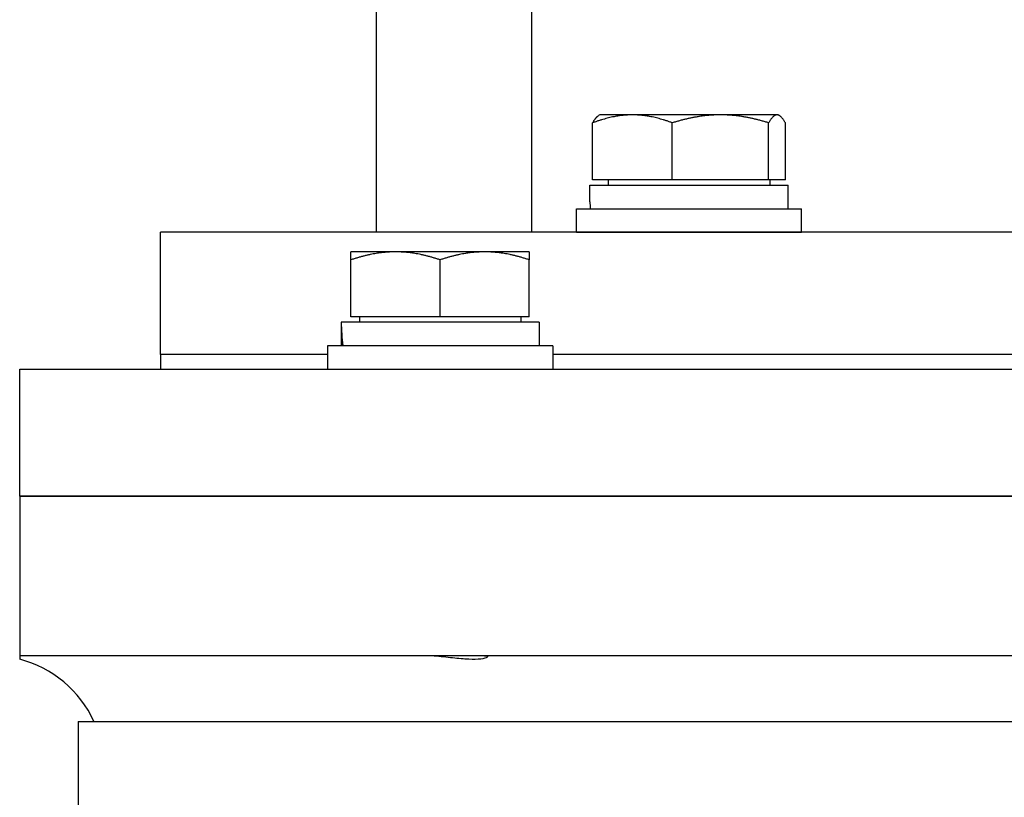
# Model space of a CAD drawing. Units: millimetres. Extents: x 544 to 7315, y 68 to 9534.
# Drawn here: x 2326 to 2431, y 3220 to 3303 of the extents above; entities that cross this region are included whole.
import ezdxf

# ---------------------------------------------------------------- set-up
doc = ezdxf.new("R2010")
doc.units = ezdxf.units.MM
doc.header["$LTSCALE"] = 35
doc.layers.add('Visible Edges(Hillmar_metric)', color=7, linetype='Continuous', lineweight=25)

msp = doc.modelspace()

# ---------------------------------------------------------------- linework, layer by layer
at = {"layer": 'Visible Edges(Hillmar_metric)'}
for p, q in [((2380.7937, 3280.0946), (2380.7937, 3311.0068)), ((2364.2473, 3280.0946), (2364.2473, 3309.0068)), ((2388.0556, 3292.5952), (2387.9279, 3292.5214)), ((2391.5329, 3292.5952), (2388.0556, 3292.5952)), ((2400.9068, 3292.5952), (2391.5329, 3292.5952)), ((2406.9296, 3292.5952), (2400.9068, 3292.5952)), ((2407.0556, 3292.5952), (2406.9296, 3292.5952)), ((2407.0556, 3292.5952), (2407.1834, 3292.5214)), ((2387.2912, 3285.6952), (2387.2912, 3291.7467)), ((2395.7746, 3285.6952), (2395.7746, 3291.7467)), ((2406.0391, 3285.6952), (2406.0391, 3291.7467)), ((2407.8201, 3285.6952), (2407.8201, 3291.7467)), ((2395.7746, 3285.6952), (2387.2912, 3285.6952)), ((2388.9556, 3285.6952), (2388.9556, 3285.0951)), ((2406.0391, 3285.6952), (2395.7746, 3285.6952)), ((2407.8201, 3285.6952), (2406.0391, 3285.6952)), ((2406.1556, 3285.6952), (2406.1556, 3285.0951)), ((2387.0056, 3285.0951), (2408.1056, 3285.0951)), ((2387.0056, 3283.3532), (2387.0056, 3285.0951)), ((2408.1056, 3282.5951), (2408.1056, 3285.0951)), ((2385.5556, 3282.5951), (2409.5556, 3282.5951)), ((2385.5556, 3280.0951), (2385.5556, 3282.5951)), ((2409.5556, 3280.0951), (2409.5556, 3282.5951)), ((2641.2473, 3280.0946), (2341.2473, 3280.0946)), ((2341.2473, 3267.0946), (2341.2473, 3280.0946)), ((2385.5556, 3280.0951), (2409.5556, 3280.0951)), ((2391.6659, 3280.0951), (2391.6657, 3280.0946)), ((2403.4453, 3280.0951), (2403.4456, 3280.0946)), ((2366.2891, 3278.0072), (2361.5391, 3278.0072)), ((2361.5391, 3271.1072), (2361.5391, 3277.1587)), ((2375.7891, 3278.0072), (2366.2891, 3278.0072)), ((2371.0391, 3271.1072), (2371.0391, 3277.1587)), ((2380.5391, 3278.0072), (2375.7891, 3278.0072)), ((2380.5391, 3271.1072), (2380.5391, 3277.1587)), ((2371.0391, 3271.1072), (2361.5391, 3271.1072)), ((2362.4391, 3271.1072), (2362.4391, 3270.5071)), ((2380.5391, 3271.1072), (2371.0391, 3271.1072)), ((2379.6391, 3271.1072), (2379.6391, 3270.5071)), ((2381.5891, 3270.5071), (2360.501, 3270.5071)), ((2381.5891, 3270.5071), (2381.5891, 3268.0071)), ((2360.4891, 3269.6411), (2360.4891, 3268.0071)), ((2383.0391, 3268.0071), (2359.0391, 3268.0071)), ((2359.0391, 3268.0071), (2359.0391, 3265.5071)), ((2383.0391, 3268.0071), (2383.0391, 3265.5071)), ((2359.0391, 3267.0946), (2341.2473, 3267.0946)), ((2341.2473, 3267.0946), (2341.2473, 3265.5071)), ((2359.0391, 3267.0946), (2341.2473, 3267.0946)), ((2599.4554, 3267.0946), (2383.0391, 3267.0946)), ((2599.4554, 3267.0946), (2383.0391, 3267.0946)), ((2326.2473, 3265.5071), (2349.7767, 3265.5071)), ((2326.2473, 3252.0071), (2326.2473, 3265.5071)), ((2349.7767, 3265.5071), (2372.0371, 3265.5071)), ((2372.0371, 3265.5071), (2436.475, 3265.5071)), ((2326.2473, 3252.0071), (2349.7767, 3252.0071)), ((2326.2473, 3252.0071), (2326.2473, 3235.0071)), ((2349.7767, 3252.0071), (2326.2473, 3252.0071)), ((2349.7767, 3252.0071), (2372.0371, 3252.0071)), ((2372.0371, 3252.0071), (2349.7767, 3252.0071)), ((2372.0371, 3252.0071), (2436.475, 3252.0071)), ((2436.475, 3252.0071), (2372.0371, 3252.0071)), ((2349.7767, 3235.0071), (2326.2473, 3235.0071)), ((2326.2473, 3235.0071), (2326.2473, 3234.626)), ((2372.0371, 3235.0071), (2349.7767, 3235.0071)), ((2436.475, 3235.0071), (2372.0371, 3235.0071)), ((2332.4773, 3228.0071), (2650.0173, 3228.0071)), ((2332.4773, 3228.0071), (2332.4773, 2963.0071))]:
    msp.add_line(p, q, dxfattribs=at)
msp.add_arc((2323.2473, 3223.0071), 12, 24.624318, 75.522488, dxfattribs=at)
for centre, major_axis, ratio, start_param, end_param in [((2397.5556, 3283.4611), (-0.0934, -18.2731), 0.57733015, 4.72124323, 4.76275139), ((2371.0391, 3269.6411), (0, 18.2731), 0.57735027, 1.5233852, 1.66033542), ((2371.0391, 3271.3731), (0, 18.2731), 0.57735027, 1.61820745, 1.75606053)]:
    msp.add_ellipse(centre, major_axis=major_axis, ratio=ratio, start_param=start_param, end_param=end_param, dxfattribs=at)
for points, weights in [([(2391.5329, 3292.5952), (2389.5643, 3292.5952), (2387.2912, 3291.7467)], [1, 1.0379548493, 1]), ([(2387.2912, 3291.7467), (2387.6303, 3292.3496), (2387.9279, 3292.5214)], [1, 1.0266764234, 1.01585399864]), ([(2395.7746, 3291.7467), (2393.5015, 3292.5952), (2391.5329, 3292.5952)], [1, 1.0379548493, 1]), ([(2400.9068, 3292.5952), (2398.5249, 3292.5952), (2395.7746, 3291.7467)], [1, 1.0379548493, 1]), ([(2406.0391, 3291.7467), (2403.2887, 3292.5952), (2400.9068, 3292.5952)], [1, 1.0379548493, 1]), ([(2406.9296, 3292.5952), (2406.5163, 3292.5952), (2406.0391, 3291.7467)], [1, 1.0379548493, 1]), ([(2407.8201, 3291.7467), (2407.3429, 3292.5952), (2406.9296, 3292.5952)], [1, 1.0379548493, 1]), ([(2361.5391, 3277.1587), (2361.5391, 3278.0072), (2361.5391, 3278.0072)], [1, 1.0379548493, 1]), ([(2366.2891, 3278.0072), (2364.0846, 3278.0072), (2361.5391, 3277.1587)], [1, 1.0379548493, 1]), ([(2371.0391, 3277.1587), (2368.4936, 3278.0072), (2366.2891, 3278.0072)], [1, 1.0379548493, 1]), ([(2375.7891, 3278.0072), (2373.5846, 3278.0072), (2371.0391, 3277.1587)], [1, 1.0379548493, 1]), ([(2380.5391, 3277.1587), (2377.9936, 3278.0072), (2375.7891, 3278.0072)], [1, 1.0379548493, 1]), ([(2380.5391, 3278.0072), (2380.5391, 3278.0072), (2380.5391, 3277.1587)], [1, 1.0379548493, 1])]:
    msp.add_rational_spline(points, weights, degree=2, dxfattribs=at)
msp.add_open_spline([(2375.7597, 3235.0071), (2375.9094, 3235.0071), (2376.0098, 3234.9881), (2376.1303, 3234.9122), (2376.0871, 3234.8424), (2375.769, 3234.7109), (2375.4854, 3234.652), (2374.7112, 3234.6018), (2374.2349, 3234.6102), (2373.1391, 3234.6869), (2372.5311, 3234.7538), (2371.2431, 3234.8913), (2370.5705, 3234.9596), (2369.6864, 3235.0011), (2369.4584, 3235.0071), (2369.2366, 3235.0071)], degree=3, knots=[-2.20653615, -2.20653615, -2.20653615, -2.20653615, -2.08031153, -2.08031153, -1.89324905, -1.89324905, -1.69714935, -1.69714935, -1.5050072, -1.5050072, -1.31158165, -1.31158165, -1.11134454, -1.11134454, -1.03982255, -1.03982255, -1.03982255, -1.03982255], dxfattribs=at)

doc.saveas('drawing.dxf')
